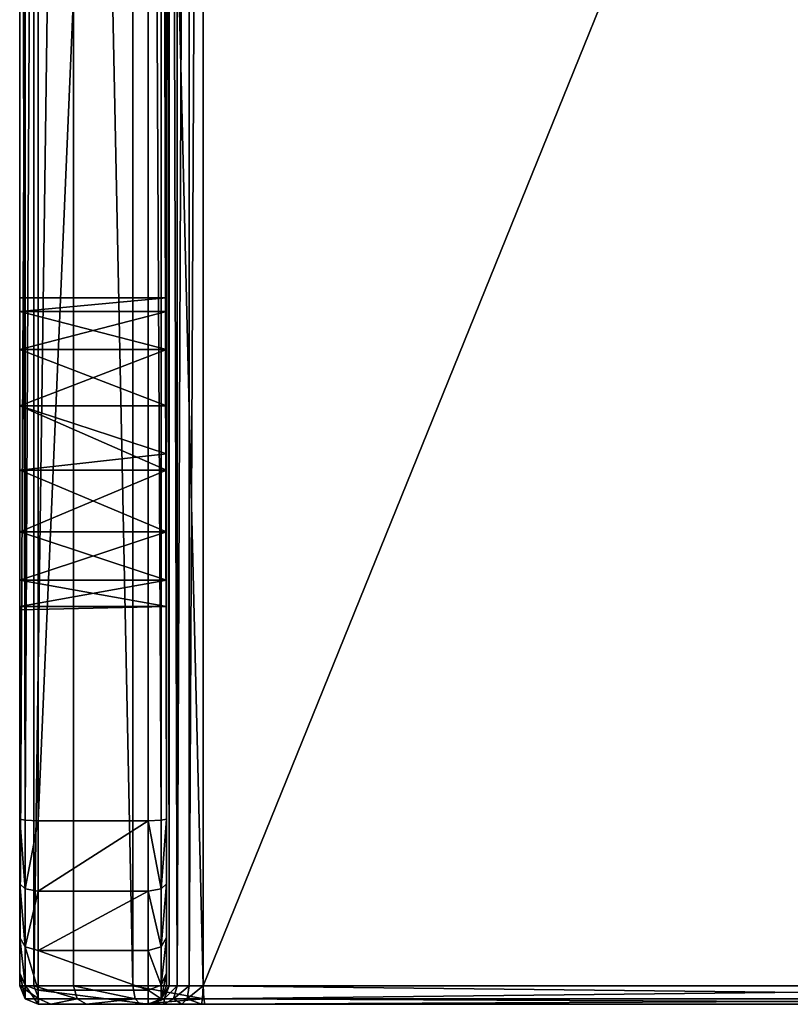
# Model space of a CAD drawing. Extents: x 3 to 1795, y 600 to 1200.
# Drawn here: x 3 to 24, y 795 to 822 of the extents above; entities that cross this region are included whole.
import ezdxf

# ---------------------------------------------------------------- set-up
doc = ezdxf.new("R2010")
doc.units = 0
doc.layers.get('0').update_dxf_attribs({"color": 13, "linetype": 'CONTINUOUS'})

# ---------------------------------------------------------------- blocks, each defined once
blk = doc.blocks.new('GROUP_32')
for p, q in [((0.146, 41.854, 23.986), (0.5, 42, 23.951)), ((0.5, 42, 5), (0.146, 41.854, 5.014)), ((0.5, 42, 23.951), (0.852, 42, 25.718)), ((0.5, 41.619, 3.087), (0.5, 42, 5)), ((0.5, 42, 5), (0.5, 42, 23.951)), ((0.519, 41.854, 25.856), (0.852, 42, 25.718)), ((0.852, 42, 25.718), (1.825, 42, 27.175)), ((1.57, 41.854, 27.43), (1.825, 42, 27.175)), ((1.825, 42, 27.175), (3.282, 42, 28.148)), ((3.282, 42, 28.148), (3.144, 41.854, 28.481)), ((3.282, 42, 28.148), (5.049, 42, 28.5)), ((5.014, 41.854, 28.854), (5.049, 42, 28.5)), ((5.049, 42, 28.5), (74.951, 42, 28.5)), ((10.75, 42, 17), (10.843, 42, 17.884)), ((10.843, 42, 16.116), (10.75, 42, 17)), ((11.562, 42, 14.502), (10.843, 42, 16.116)), ((10.843, 42, 17.884), (11.562, 42, 19.498)), ((12.875, 42, 13.319), (11.562, 42, 14.502)), ((11.562, 42, 19.498), (12.875, 42, 20.681)), ((11.562, 38, 14.502), (11.562, 42, 14.502)), ((11.562, 38, 19.498), (11.562, 42, 19.498)), ((14.556, 42, 12.773), (12.875, 42, 13.319)), ((12.875, 42, 20.681), (14.556, 42, 21.227)), ((12.875, 38, 20.681), (12.875, 42, 20.681)), ((12.875, 38, 13.319), (12.875, 42, 13.319)), ((16.313, 42, 12.958), (14.556, 42, 12.773)), ((14.556, 42, 21.227), (16.313, 42, 21.042)), ((14.556, 38, 21.227), (14.556, 42, 21.227)), ((16.313, 42, 21.042), (17.844, 42, 20.158)), ((17.844, 42, 13.842), (16.313, 42, 12.958)), ((16.313, 38, 12.958), (16.313, 42, 12.958)), ((16.313, 38, 21.042), (16.313, 42, 21.042)), ((18.883, 42, 15.271), (17.844, 42, 13.842)), ((17.844, 42, 20.158), (18.883, 42, 18.729)), ((17.844, 38, 20.158), (17.844, 42, 20.158)), ((17.844, 38, 13.842), (17.844, 42, 13.842)), ((19.25, 42, 17), (18.883, 42, 15.271)), ((18.883, 42, 18.729), (19.25, 42, 17)), ((18.883, 38, 18.729), (18.883, 42, 18.729)), ((18.883, 38, 15.271), (18.883, 42, 15.271)), ((19.25, 42, 17), (19.25, 38, 17)), ((0, 41.5, 24), (0.146, 41.854, 23.986)), ((0.146, 41.854, 5.014), (0, 41.5, 5.049)), ((0.519, 41.854, 25.856), (0.146, 41.854, 23.986)), ((0.146, 41.854, 5.014), (0.146, 41.481, 3.144)), ((0.146, 41.854, 23.986), (0.146, 41.854, 5.014)), ((0.146, 41.481, 3.144), (0.5, 41.619, 3.087)), ((0.381, 41.5, 25.913), (0.519, 41.854, 25.856)), ((0.5, 40.536, 1.464), (0.5, 41.619, 3.087)), ((0.5, 41.619, 3.087), (79.5, 41.619, 3.087)), ((1.57, 41.854, 27.43), (0.519, 41.854, 25.856)), ((1.464, 41.5, 27.536), (1.57, 41.854, 27.43)), ((3.144, 41.854, 28.481), (1.57, 41.854, 27.43)), ((3.144, 41.854, 28.481), (3.087, 41.5, 28.619)), ((5.014, 41.854, 28.854), (3.144, 41.854, 28.481)), ((5, 41.5, 29), (5.014, 41.854, 28.854)), ((74.986, 41.854, 28.854), (5.014, 41.854, 28.854)), ((0, 41.5, 24), (0.381, 41.5, 25.913)), ((0, 41.148, 3.282), (0, 41.5, 5.049)), ((0, 41.5, 5.049), (0, 41.5, 24)), ((0.146, 41.481, 3.144), (0, 41.148, 3.282)), ((0.146, 41.481, 3.144), (0.146, 40.43, 1.57)), ((0.381, 41.5, 25.913), (1.464, 41.5, 27.536)), ((0.381, 41.5, 25.913), (0.381, 38.5, 25.913)), ((1.464, 41.5, 27.536), (3.087, 41.5, 28.619)), ((1.464, 41.5, 27.536), (1.464, 38.5, 27.536)), ((3.087, 41.5, 28.619), (3.087, 38.5, 28.619)), ((3.087, 41.5, 28.619), (5, 41.5, 29)), ((5, 41.5, 29), (75, 41.5, 29)), ((0, 40.175, 1.825), (0, 41.148, 3.282)), ((0.5, 40.536, 1.464), (0.146, 40.43, 1.57)), ((0.5, 38.913, 0.381), (0.5, 40.536, 1.464)), ((0.5, 40.536, 1.464), (79.5, 40.536, 1.464)), ((0.146, 40.43, 1.57), (0, 40.175, 1.825)), ((0.146, 40.43, 1.57), (0.146, 38.856, 0.519)), ((0, 38.718, 0.852), (0, 40.175, 1.825)), ((0.5, 38.913, 0.381), (0.146, 38.856, 0.519)), ((0.5, 37), (0.5, 38.913, 0.381)), ((0.5, 38.913, 0.381), (79.5, 38.913, 0.381)), ((0, 38.718, 0.852), (0.146, 38.856, 0.519)), ((0, 36.951, 0.5), (0, 38.718, 0.852)), ((0.146, 38.856, 0.519), (0.146, 36.986, 0.146)), ((0.381, 38.5, 25.913), (0, 38.5, 24)), ((0, 38.5, 24), (0, 38.5, 4.951)), ((0, 38.5, 4.951), (0, 38.395, 4.422)), ((0.146, 38.146, 23.986), (0, 38.5, 24)), ((0, 38.5, 4.951), (0.146, 38.146, 4.986)), ((0, 38.395, 4.422), (0, 38.068, 3.932)), ((0, 38.395, 4.422), (0.146, 38.062, 4.56)), ((1.464, 38.5, 27.536), (0.381, 38.5, 25.913)), ((0.519, 38.146, 25.856), (0.381, 38.5, 25.913)), ((3.087, 38.5, 28.619), (1.464, 38.5, 27.536)), ((1.57, 38.146, 27.43), (1.464, 38.5, 27.536)), ((5, 38.5, 29), (3.087, 38.5, 28.619)), ((3.087, 38.5, 28.619), (3.144, 38.146, 28.481)), ((75, 38.5, 29), (5, 38.5, 29)), ((5.014, 38.146, 28.854), (5, 38.5, 29)), ((0.146, 38.146, 23.986), (0.519, 38.146, 25.856)), ((0.146, 38.062, 4.56), (0.146, 38.146, 4.986)), ((0.146, 38.146, 4.986), (0.5, 38, 5)), ((0.146, 38.146, 4.986), (0.146, 38.146, 23.986)), ((0.5, 38, 23.951), (0.146, 38.146, 23.986)), ((0.519, 38.146, 25.856), (1.57, 38.146, 27.43)), ((0.519, 38.146, 25.856), (0.852, 38, 25.718)), ((1.57, 38.146, 27.43), (3.144, 38.146, 28.481)), ((1.825, 38, 27.175), (1.57, 38.146, 27.43)), ((3.144, 38.146, 28.481), (5.014, 38.146, 28.854)), ((3.144, 38.146, 28.481), (3.282, 38, 28.148)), ((5.014, 38.146, 28.854), (74.986, 38.146, 28.854)), ((5.049, 38, 28.5), (5.014, 38.146, 28.854)), ((0, 38.068, 3.932), (0, 37.578, 3.605)), ((0.146, 37.813, 4.187), (0, 38.068, 3.932)), ((0.146, 37.813, 4.187), (0.146, 38.062, 4.56)), ((0.146, 38.062, 4.56), (0.5, 37.924, 4.617)), ((0.852, 38, 25.718), (0.5, 38, 23.951)), ((0.5, 38, 23.951), (0.5, 38, 5)), ((0.5, 38, 5), (0.5, 37.924, 4.617)), ((0.5, 37.924, 4.617), (79.5, 37.924, 4.617)), ((0.5, 37.924, 4.617), (0.5, 37.707, 4.293)), ((1.825, 38, 27.175), (0.852, 38, 25.718)), ((3.282, 38, 28.148), (1.825, 38, 27.175)), ((5.049, 38, 28.5), (3.282, 38, 28.148)), ((74.951, 38, 28.5), (5.049, 38, 28.5)), ((10.843, 38, 17.884), (10.843, 38, 16.116)), ((10.843, 38, 16.116), (11.562, 38, 14.502)), ((11.562, 38, 19.498), (10.843, 38, 17.884)), ((11.562, 38, 14.502), (12.875, 38, 13.319)), ((12.875, 38, 20.681), (11.562, 38, 19.498)), ((12.875, 38, 13.319), (14.556, 38, 12.773)), ((14.556, 38, 21.227), (12.875, 38, 20.681)), ((14.556, 38, 12.773), (15, 38, 12.75)), ((16.313, 38, 21.042), (14.556, 38, 21.227)), ((15, 38, 12.75), (16.313, 38, 12.958)), ((16.313, 38, 12.958), (17.844, 38, 13.842)), ((17.844, 38, 20.158), (16.313, 38, 21.042)), ((18.883, 38, 18.729), (17.844, 38, 20.158)), ((17.844, 38, 13.842), (18.883, 38, 15.271)), ((19.25, 38, 17), (18.883, 38, 18.729)), ((18.883, 38, 15.271), (19.25, 38, 17)), ((0, 37.578, 3.605), (0, 37.049, 3.5)), ((0.146, 37.44, 3.938), (0, 37.578, 3.605)), ((0.5, 37.707, 4.293), (0.146, 37.813, 4.187)), ((0.146, 37.44, 3.938), (0.146, 37.813, 4.187)), ((0.5, 37.707, 4.293), (79.5, 37.707, 4.293)), ((0.5, 37.707, 4.293), (0.5, 37.383, 4.076)), ((0.146, 37.014, 3.854), (0.146, 37.44, 3.938)), ((0.5, 37.383, 4.076), (0.146, 37.44, 3.938)), ((0.5, 37.383, 4.076), (79.5, 37.383, 4.076)), ((0.5, 37.383, 4.076), (0.5, 37, 4)), ((0, 37.049, 3.5), (0, 4.951, 3.5)), ((0.146, 37.014, 3.854), (0, 37.049, 3.5)), ((0.146, 36.986, 0.146), (0, 36.951, 0.5)), ((0, 5.049, 0.5), (0, 36.951, 0.5)), ((0.146, 4.986, 3.854), (0.146, 37.014, 3.854)), ((0.146, 37.014, 3.854), (0.5, 37, 4)), ((0.5, 37), (0.146, 36.986, 0.146)), ((0.146, 36.986, 0.146), (0.146, 5.014, 0.146)), ((0.5, 5), (0.5, 37)), ((0.5, 37, 4), (0.5, 5, 4))]:
    blk.add_line(p, q)
mesh = blk.add_polyface()
corners = [(0.146, 41.481, 3.144), (0.5, 42, 5), (0.5, 41.619, 3.087), (0.146, 41.854, 5.014)]
mesh.append_faces([[corners[k] for k in face] for face in [(0, 1, 2), (1, 0, 3)]], dxfattribs={"vtx0": -1})
mesh = blk.add_polyface()
corners = [(0.146, 41.854, 23.986), (0.852, 42, 25.718), (0.5, 42, 23.951), (0.519, 41.854, 25.856)]
mesh.append_faces([[corners[k] for k in face] for face in [(0, 1, 2), (1, 0, 3)]], dxfattribs={"vtx0": -1})
mesh = blk.add_polyface()
corners = [(0.146, 41.854, 5.014), (0.5, 42, 23.951), (0.5, 42, 5), (0.146, 41.854, 23.986)]
mesh.append_faces([[corners[k] for k in face] for face in [(0, 1, 2), (1, 0, 3)]], dxfattribs={"vtx0": -1})
mesh = blk.add_polyface()
corners = [(0.5, 42, 5), (14.556, 42, 12.773), (79.5, 42, 5), (12.875, 42, 13.319), (0.5, 42, 23.951), (11.562, 42, 14.502), (10.843, 42, 16.116), (10.75, 42, 17), (10.843, 42, 17.884), (11.562, 42, 19.498), (12.875, 42, 20.681), (14.556, 42, 21.227), (64.556, 42, 21.227), (79.5, 42, 23.951), (79.148, 42, 25.718), (0.852, 42, 25.718), (1.825, 42, 27.175), (78.175, 42, 27.175), (3.282, 42, 28.148), (76.718, 42, 28.148), (5.049, 42, 28.5), (74.951, 42, 28.5), (67.844, 42, 13.842), (66.313, 42, 12.958), (64.556, 42, 12.773), (68.883, 42, 15.271), (69.25, 42, 17), (68.883, 42, 18.729), (67.844, 42, 20.158), (66.313, 42, 21.042), (16.313, 42, 12.958), (62.875, 42, 13.319), (17.844, 42, 13.842), (61.562, 42, 14.502), (18.883, 42, 15.271), (60.843, 42, 16.116), (19.25, 42, 17), (60.75, 42, 17), (18.883, 42, 18.729), (60.843, 42, 17.884), (61.562, 42, 19.498), (17.844, 42, 20.158), (62.875, 42, 20.681), (16.313, 42, 21.042)]
mesh.append_faces([[corners[k] for k in face] for face in [(19, 20, 21)]], dxfattribs={"vtx0": -1})
mesh.append_faces([[corners[k] for k in face] for face in [(0, 1, 2), (1, 0, 3), (3, 4, 5), (5, 4, 6), (6, 4, 7), (7, 4, 8), (8, 4, 9), (9, 4, 10), (10, 4, 11), (13, 4, 14), (14, 16, 17), (17, 18, 19), (2, 22, 13), (22, 2, 23), (23, 2, 24), (30, 24, 1), (24, 30, 31), (31, 32, 33), (33, 34, 35), (35, 36, 37), (37, 38, 39), (39, 38, 40), (40, 41, 42), (42, 43, 12)]], dxfattribs={"vtx0": -1, "vtx1": -1})
mesh.append_faces([[corners[k] for k in face] for face in [(11, 4, 12), (12, 4, 13), (24, 2, 1)]], dxfattribs={"vtx0": -1, "vtx1": -1, "vtx2": -1})
mesh.append_faces([[corners[k] for k in face] for face in [(3, 0, 4), (14, 4, 15), (14, 15, 16), (17, 16, 18), (19, 18, 20), (13, 22, 25), (13, 25, 26), (13, 26, 27), (13, 27, 28), (13, 28, 29), (13, 29, 12), (31, 30, 32), (33, 32, 34), (35, 34, 36), (37, 36, 38), (40, 38, 41), (42, 41, 43), (12, 43, 11)]], dxfattribs={"vtx0": -1, "vtx2": -1})
mesh = blk.add_polyface()
corners = [(0.5, 42, 5), (79.5, 41.619, 3.087), (0.5, 41.619, 3.087), (79.5, 42, 5)]
mesh.append_faces([[corners[k] for k in face] for face in [(0, 1, 2), (1, 0, 3)]], dxfattribs={"vtx0": -1})
mesh = blk.add_polyface()
corners = [(0.519, 41.854, 25.856), (1.825, 42, 27.175), (0.852, 42, 25.718), (1.57, 41.854, 27.43)]
mesh.append_faces([[corners[k] for k in face] for face in [(0, 1, 2), (1, 0, 3)]], dxfattribs={"vtx0": -1})
mesh = blk.add_polyface()
corners = [(1.57, 41.854, 27.43), (3.282, 42, 28.148), (1.825, 42, 27.175), (3.144, 41.854, 28.481)]
mesh.append_faces([[corners[k] for k in face] for face in [(0, 1, 2), (1, 0, 3)]], dxfattribs={"vtx0": -1})
mesh = blk.add_polyface()
corners = [(3.144, 41.854, 28.481), (5.049, 42, 28.5), (3.282, 42, 28.148), (5.014, 41.854, 28.854)]
mesh.append_faces([[corners[k] for k in face] for face in [(0, 1, 2), (1, 0, 3)]], dxfattribs={"vtx0": -1})
mesh = blk.add_polyface()
corners = [(5.014, 41.854, 28.854), (74.951, 42, 28.5), (5.049, 42, 28.5), (74.986, 41.854, 28.854)]
mesh.append_faces([[corners[k] for k in face] for face in [(0, 1, 2), (1, 0, 3)]], dxfattribs={"vtx0": -1})
mesh = blk.add_polyface()
corners = [(10.75, 42, 17), (10.843, 38, 17.884), (10.843, 38, 16.116)]
mesh.append_faces([[corners[k] for k in face] for face in [(0, 1, 2)]])
mesh = blk.add_polyface()
corners = [(10.843, 42, 17.884), (10.843, 38, 17.884), (10.75, 42, 17)]
mesh.append_faces([[corners[k] for k in face] for face in [(0, 1, 2)]])
mesh = blk.add_polyface()
corners = [(10.75, 42, 17), (10.843, 38, 16.116), (10.843, 42, 16.116)]
mesh.append_faces([[corners[k] for k in face] for face in [(0, 1, 2)]])
mesh = blk.add_polyface()
corners = [(11.562, 42, 14.502), (10.843, 38, 16.116), (11.562, 38, 14.502), (10.843, 42, 16.116)]
mesh.append_faces([[corners[k] for k in face] for face in [(0, 1, 2), (1, 0, 3)]], dxfattribs={"vtx0": -1})
mesh = blk.add_polyface()
corners = [(10.843, 42, 17.884), (11.562, 38, 19.498), (10.843, 38, 17.884), (11.562, 42, 19.498)]
mesh.append_faces([[corners[k] for k in face] for face in [(0, 1, 2), (1, 0, 3)]], dxfattribs={"vtx0": -1})
mesh = blk.add_polyface()
corners = [(12.875, 42, 20.681), (11.562, 38, 19.498), (11.562, 42, 19.498), (12.875, 38, 20.681)]
mesh.append_faces([[corners[k] for k in face] for face in [(0, 1, 2), (1, 0, 3)]], dxfattribs={"vtx0": -1})
mesh = blk.add_polyface()
corners = [(12.875, 38, 13.319), (11.562, 42, 14.502), (11.562, 38, 14.502), (12.875, 42, 13.319)]
mesh.append_faces([[corners[k] for k in face] for face in [(0, 1, 2), (1, 0, 3)]], dxfattribs={"vtx0": -1})
mesh = blk.add_polyface()
corners = [(14.556, 42, 21.227), (12.875, 38, 20.681), (12.875, 42, 20.681), (14.556, 38, 21.227)]
mesh.append_faces([[corners[k] for k in face] for face in [(0, 1, 2), (1, 0, 3)]], dxfattribs={"vtx0": -1})
mesh = blk.add_polyface()
corners = [(14.556, 38, 12.773), (12.875, 42, 13.319), (12.875, 38, 13.319), (14.556, 42, 12.773)]
mesh.append_faces([[corners[k] for k in face] for face in [(0, 1, 2), (1, 0, 3)]], dxfattribs={"vtx0": -1})
mesh = blk.add_polyface()
corners = [(15, 38, 12.75), (14.556, 42, 12.773), (14.556, 38, 12.773)]
mesh.append_faces([[corners[k] for k in face] for face in [(0, 1, 2)]])
mesh = blk.add_polyface()
corners = [(16.313, 42, 21.042), (14.556, 38, 21.227), (14.556, 42, 21.227), (16.313, 38, 21.042)]
mesh.append_faces([[corners[k] for k in face] for face in [(0, 1, 2), (1, 0, 3)]], dxfattribs={"vtx0": -1})
mesh = blk.add_polyface()
corners = [(16.313, 42, 12.958), (14.556, 42, 12.773), (15, 38, 12.75)]
mesh.append_faces([[corners[k] for k in face] for face in [(0, 1, 2)]])
mesh = blk.add_polyface()
corners = [(16.313, 42, 12.958), (15, 38, 12.75), (16.313, 38, 12.958)]
mesh.append_faces([[corners[k] for k in face] for face in [(0, 1, 2)]])
mesh = blk.add_polyface()
corners = [(17.844, 38, 13.842), (16.313, 42, 12.958), (16.313, 38, 12.958), (17.844, 42, 13.842)]
mesh.append_faces([[corners[k] for k in face] for face in [(0, 1, 2), (1, 0, 3)]], dxfattribs={"vtx0": -1})
mesh = blk.add_polyface()
corners = [(17.844, 42, 20.158), (16.313, 38, 21.042), (16.313, 42, 21.042), (17.844, 38, 20.158)]
mesh.append_faces([[corners[k] for k in face] for face in [(0, 1, 2), (1, 0, 3)]], dxfattribs={"vtx0": -1})
mesh = blk.add_polyface()
corners = [(17.844, 42, 20.158), (18.883, 38, 18.729), (17.844, 38, 20.158), (18.883, 42, 18.729)]
mesh.append_faces([[corners[k] for k in face] for face in [(0, 1, 2), (1, 0, 3)]], dxfattribs={"vtx0": -1})
mesh = blk.add_polyface()
corners = [(18.883, 42, 15.271), (17.844, 38, 13.842), (18.883, 38, 15.271), (17.844, 42, 13.842)]
mesh.append_faces([[corners[k] for k in face] for face in [(0, 1, 2), (1, 0, 3)]], dxfattribs={"vtx0": -1})
mesh = blk.add_polyface()
corners = [(18.883, 42, 18.729), (19.25, 38, 17), (18.883, 38, 18.729), (19.25, 42, 17)]
mesh.append_faces([[corners[k] for k in face] for face in [(0, 1, 2), (1, 0, 3)]], dxfattribs={"vtx0": -1})
mesh = blk.add_polyface()
corners = [(19.25, 38, 17), (18.883, 42, 15.271), (18.883, 38, 15.271), (19.25, 42, 17)]
mesh.append_faces([[corners[k] for k in face] for face in [(0, 1, 2), (1, 0, 3)]], dxfattribs={"vtx0": -1})
mesh = blk.add_polyface()
corners = [(0.519, 41.854, 25.856), (0, 41.5, 24), (0.381, 41.5, 25.913), (0.146, 41.854, 23.986)]
mesh.append_faces([[corners[k] for k in face] for face in [(0, 1, 2), (1, 0, 3)]], dxfattribs={"vtx0": -1})
mesh = blk.add_polyface()
corners = [(0, 41.5, 5.049), (0.146, 41.481, 3.144), (0, 41.148, 3.282), (0.146, 41.854, 5.014)]
mesh.append_faces([[corners[k] for k in face] for face in [(0, 1, 2), (1, 0, 3)]], dxfattribs={"vtx0": -1})
mesh = blk.add_polyface()
corners = [(0.146, 41.854, 23.986), (0, 41.5, 5.049), (0, 41.5, 24), (0.146, 41.854, 5.014)]
mesh.append_faces([[corners[k] for k in face] for face in [(0, 1, 2), (1, 0, 3)]], dxfattribs={"vtx0": -1})
mesh = blk.add_polyface()
corners = [(0.146, 40.43, 1.57), (0.5, 41.619, 3.087), (0.5, 40.536, 1.464), (0.146, 41.481, 3.144)]
mesh.append_faces([[corners[k] for k in face] for face in [(0, 1, 2), (1, 0, 3)]], dxfattribs={"vtx0": -1})
mesh = blk.add_polyface()
corners = [(1.57, 41.854, 27.43), (0.381, 41.5, 25.913), (1.464, 41.5, 27.536), (0.519, 41.854, 25.856)]
mesh.append_faces([[corners[k] for k in face] for face in [(0, 1, 2), (1, 0, 3)]], dxfattribs={"vtx0": -1})
mesh = blk.add_polyface()
corners = [(0.5, 41.619, 3.087), (79.5, 40.536, 1.464), (0.5, 40.536, 1.464), (79.5, 41.619, 3.087)]
mesh.append_faces([[corners[k] for k in face] for face in [(0, 1, 2), (1, 0, 3)]], dxfattribs={"vtx0": -1})
mesh = blk.add_polyface()
corners = [(3.087, 41.5, 28.619), (1.57, 41.854, 27.43), (1.464, 41.5, 27.536), (3.144, 41.854, 28.481)]
mesh.append_faces([[corners[k] for k in face] for face in [(0, 1, 2), (1, 0, 3)]], dxfattribs={"vtx0": -1})
mesh = blk.add_polyface()
corners = [(5, 41.5, 29), (3.144, 41.854, 28.481), (3.087, 41.5, 28.619), (5.014, 41.854, 28.854)]
mesh.append_faces([[corners[k] for k in face] for face in [(0, 1, 2), (1, 0, 3)]], dxfattribs={"vtx0": -1})
mesh = blk.add_polyface()
corners = [(75, 41.5, 29), (5.014, 41.854, 28.854), (5, 41.5, 29), (74.986, 41.854, 28.854)]
mesh.append_faces([[corners[k] for k in face] for face in [(0, 1, 2), (1, 0, 3)]], dxfattribs={"vtx0": -1})
mesh = blk.add_polyface()
corners = [(0.381, 41.5, 25.913), (0, 38.5, 24), (0.381, 38.5, 25.913), (0, 41.5, 24)]
mesh.append_faces([[corners[k] for k in face] for face in [(0, 1, 2), (1, 0, 3)]], dxfattribs={"vtx0": -1})
mesh = blk.add_polyface()
corners = [(0, 41.5, 24), (0, 38.5, 4.951), (0, 38.5, 24), (0, 38.718, 0.852), (0, 40.175, 1.825), (0, 41.148, 3.282), (0, 41.5, 5.049), (0, 3.5, 49), (0, 0.5, 5.049), (0, 0.5, 49), (0, 0.852, 3.282), (0, 1.825, 1.825), (0, 3.282, 0.852), (0, 3.5, 4.951), (0, 3.605, 4.422), (0, 5.049, 0.5), (0, 3.932, 3.932), (0, 4.422, 3.605), (0, 4.951, 3.5), (0, 37.049, 3.5), (0, 36.951, 0.5), (0, 37.578, 3.605), (0, 38.068, 3.932), (0, 38.395, 4.422)]
mesh.append_faces([[corners[k] for k in face] for face in [(0, 1, 2), (5, 0, 6), (7, 8, 9)]], dxfattribs={"vtx0": -1})
mesh.append_faces([[corners[k] for k in face] for face in [(3, 0, 4), (4, 0, 5), (8, 7, 10), (10, 7, 11), (11, 7, 12), (12, 14, 15), (15, 19, 20), (20, 19, 3)]], dxfattribs={"vtx0": -1, "vtx1": -1})
mesh.append_faces([[corners[k] for k in face] for face in [(1, 0, 3)]], dxfattribs={"vtx0": -1, "vtx1": -1, "vtx2": -1})
mesh.append_faces([[corners[k] for k in face] for face in [(12, 7, 13), (12, 13, 14), (15, 14, 16), (15, 16, 17), (15, 17, 18), (15, 18, 19), (3, 19, 21), (3, 21, 22), (3, 22, 23), (3, 23, 1)]], dxfattribs={"vtx0": -1, "vtx2": -1})
mesh = blk.add_polyface()
corners = [(0, 41.148, 3.282), (0.146, 40.43, 1.57), (0, 40.175, 1.825), (0.146, 41.481, 3.144)]
mesh.append_faces([[corners[k] for k in face] for face in [(0, 1, 2), (1, 0, 3)]], dxfattribs={"vtx0": -1})
mesh = blk.add_polyface()
corners = [(1.464, 41.5, 27.536), (0.381, 38.5, 25.913), (1.464, 38.5, 27.536), (0.381, 41.5, 25.913)]
mesh.append_faces([[corners[k] for k in face] for face in [(0, 1, 2), (1, 0, 3)]], dxfattribs={"vtx0": -1})
mesh = blk.add_polyface()
corners = [(3.087, 38.5, 28.619), (1.464, 41.5, 27.536), (1.464, 38.5, 27.536), (3.087, 41.5, 28.619)]
mesh.append_faces([[corners[k] for k in face] for face in [(0, 1, 2), (1, 0, 3)]], dxfattribs={"vtx0": -1})
mesh = blk.add_polyface()
corners = [(5, 38.5, 29), (3.087, 41.5, 28.619), (3.087, 38.5, 28.619), (5, 41.5, 29)]
mesh.append_faces([[corners[k] for k in face] for face in [(0, 1, 2), (1, 0, 3)]], dxfattribs={"vtx0": -1})
mesh = blk.add_polyface()
corners = [(75, 38.5, 29), (5, 41.5, 29), (5, 38.5, 29), (75, 41.5, 29)]
mesh.append_faces([[corners[k] for k in face] for face in [(0, 1, 2), (1, 0, 3)]], dxfattribs={"vtx0": -1})
mesh = blk.add_polyface()
corners = [(0.5, 40.536, 1.464), (0.146, 38.856, 0.519), (0.146, 40.43, 1.57), (0.5, 38.913, 0.381)]
mesh.append_faces([[corners[k] for k in face] for face in [(0, 1, 2), (1, 0, 3)]], dxfattribs={"vtx0": -1})
mesh = blk.add_polyface()
corners = [(79.5, 40.536, 1.464), (0.5, 38.913, 0.381), (0.5, 40.536, 1.464), (79.5, 38.913, 0.381)]
mesh.append_faces([[corners[k] for k in face] for face in [(0, 1, 2), (1, 0, 3)]], dxfattribs={"vtx0": -1})
mesh = blk.add_polyface()
corners = [(0, 40.175, 1.825), (0.146, 38.856, 0.519), (0, 38.718, 0.852), (0.146, 40.43, 1.57)]
mesh.append_faces([[corners[k] for k in face] for face in [(0, 1, 2), (1, 0, 3)]], dxfattribs={"vtx0": -1})
mesh = blk.add_polyface()
corners = [(0.5, 38.913, 0.381), (0.146, 36.986, 0.146), (0.146, 38.856, 0.519), (0.5, 37)]
mesh.append_faces([[corners[k] for k in face] for face in [(0, 1, 2), (1, 0, 3)]], dxfattribs={"vtx0": -1})
mesh = blk.add_polyface()
corners = [(79.5, 38.913, 0.381), (0.5, 37), (0.5, 38.913, 0.381), (79.5, 37)]
mesh.append_faces([[corners[k] for k in face] for face in [(0, 1, 2), (1, 0, 3)]], dxfattribs={"vtx0": -1})
mesh = blk.add_polyface()
corners = [(0, 38.718, 0.852), (0.146, 36.986, 0.146), (0, 36.951, 0.5), (0.146, 38.856, 0.519)]
mesh.append_faces([[corners[k] for k in face] for face in [(0, 1, 2), (1, 0, 3)]], dxfattribs={"vtx0": -1})
mesh = blk.add_polyface()
corners = [(0.381, 38.5, 25.913), (0.146, 38.146, 23.986), (0.519, 38.146, 25.856), (0, 38.5, 24)]
mesh.append_faces([[corners[k] for k in face] for face in [(0, 1, 2), (1, 0, 3)]], dxfattribs={"vtx0": -1})
mesh = blk.add_polyface()
corners = [(0.146, 38.146, 4.986), (0, 38.395, 4.422), (0.146, 38.062, 4.56), (0, 38.5, 4.951)]
mesh.append_faces([[corners[k] for k in face] for face in [(0, 1, 2), (1, 0, 3)]], dxfattribs={"vtx0": -1})
mesh = blk.add_polyface()
corners = [(0, 38.5, 24), (0.146, 38.146, 4.986), (0.146, 38.146, 23.986), (0, 38.5, 4.951)]
mesh.append_faces([[corners[k] for k in face] for face in [(0, 1, 2), (1, 0, 3)]], dxfattribs={"vtx0": -1})
mesh = blk.add_polyface()
corners = [(0.146, 38.062, 4.56), (0, 38.068, 3.932), (0.146, 37.813, 4.187), (0, 38.395, 4.422)]
mesh.append_faces([[corners[k] for k in face] for face in [(0, 1, 2), (1, 0, 3)]], dxfattribs={"vtx0": -1})
mesh = blk.add_polyface()
corners = [(1.464, 38.5, 27.536), (0.519, 38.146, 25.856), (1.57, 38.146, 27.43), (0.381, 38.5, 25.913)]
mesh.append_faces([[corners[k] for k in face] for face in [(0, 1, 2), (1, 0, 3)]], dxfattribs={"vtx0": -1})
mesh = blk.add_polyface()
corners = [(1.57, 38.146, 27.43), (3.087, 38.5, 28.619), (1.464, 38.5, 27.536), (3.144, 38.146, 28.481)]
mesh.append_faces([[corners[k] for k in face] for face in [(0, 1, 2), (1, 0, 3)]], dxfattribs={"vtx0": -1})
mesh = blk.add_polyface()
corners = [(3.144, 38.146, 28.481), (5, 38.5, 29), (3.087, 38.5, 28.619), (5.014, 38.146, 28.854)]
mesh.append_faces([[corners[k] for k in face] for face in [(0, 1, 2), (1, 0, 3)]], dxfattribs={"vtx0": -1})
mesh = blk.add_polyface()
corners = [(5.014, 38.146, 28.854), (75, 38.5, 29), (5, 38.5, 29), (74.986, 38.146, 28.854)]
mesh.append_faces([[corners[k] for k in face] for face in [(0, 1, 2), (1, 0, 3)]], dxfattribs={"vtx0": -1})
mesh = blk.add_polyface()
corners = [(0.852, 38, 25.718), (0.146, 38.146, 23.986), (0.5, 38, 23.951), (0.519, 38.146, 25.856)]
mesh.append_faces([[corners[k] for k in face] for face in [(0, 1, 2), (1, 0, 3)]], dxfattribs={"vtx0": -1})
mesh = blk.add_polyface()
corners = [(0.5, 37.924, 4.617), (0.146, 38.146, 4.986), (0.146, 38.062, 4.56), (0.5, 38, 5)]
mesh.append_faces([[corners[k] for k in face] for face in [(0, 1, 2), (1, 0, 3)]], dxfattribs={"vtx0": -1})
mesh = blk.add_polyface()
corners = [(0.5, 38, 5), (0.146, 38.146, 23.986), (0.146, 38.146, 4.986), (0.5, 38, 23.951)]
mesh.append_faces([[corners[k] for k in face] for face in [(0, 1, 2), (1, 0, 3)]], dxfattribs={"vtx0": -1})
mesh = blk.add_polyface()
corners = [(1.825, 38, 27.175), (0.519, 38.146, 25.856), (0.852, 38, 25.718), (1.57, 38.146, 27.43)]
mesh.append_faces([[corners[k] for k in face] for face in [(0, 1, 2), (1, 0, 3)]], dxfattribs={"vtx0": -1})
mesh = blk.add_polyface()
corners = [(3.282, 38, 28.148), (1.57, 38.146, 27.43), (1.825, 38, 27.175), (3.144, 38.146, 28.481)]
mesh.append_faces([[corners[k] for k in face] for face in [(0, 1, 2), (1, 0, 3)]], dxfattribs={"vtx0": -1})
mesh = blk.add_polyface()
corners = [(5.049, 38, 28.5), (3.144, 38.146, 28.481), (3.282, 38, 28.148), (5.014, 38.146, 28.854)]
mesh.append_faces([[corners[k] for k in face] for face in [(0, 1, 2), (1, 0, 3)]], dxfattribs={"vtx0": -1})
mesh = blk.add_polyface()
corners = [(74.986, 38.146, 28.854), (5.049, 38, 28.5), (74.951, 38, 28.5), (5.014, 38.146, 28.854)]
mesh.append_faces([[corners[k] for k in face] for face in [(0, 1, 2), (1, 0, 3)]], dxfattribs={"vtx0": -1})
mesh = blk.add_polyface()
corners = [(0.146, 37.813, 4.187), (0, 37.578, 3.605), (0.146, 37.44, 3.938), (0, 38.068, 3.932)]
mesh.append_faces([[corners[k] for k in face] for face in [(0, 1, 2), (1, 0, 3)]], dxfattribs={"vtx0": -1})
mesh = blk.add_polyface()
corners = [(0.5, 37.707, 4.293), (0.146, 38.062, 4.56), (0.146, 37.813, 4.187), (0.5, 37.924, 4.617)]
mesh.append_faces([[corners[k] for k in face] for face in [(0, 1, 2), (1, 0, 3)]], dxfattribs={"vtx0": -1})
mesh = blk.add_polyface()
corners = [(79.5, 38, 5), (0.5, 37.924, 4.617), (79.5, 37.924, 4.617), (0.5, 38, 5)]
mesh.append_faces([[corners[k] for k in face] for face in [(0, 1, 2), (1, 0, 3)]], dxfattribs={"vtx0": -1})
mesh = blk.add_polyface()
corners = [(79.5, 38, 5), (65, 38, 12.75), (0.5, 38, 5), (66.313, 38, 12.958), (67.844, 38, 13.842), (79.5, 38, 23.951), (68.883, 38, 15.271), (69.25, 38, 17), (68.883, 38, 18.729), (67.844, 38, 20.158), (66.313, 38, 21.042), (64.556, 38, 21.227), (14.556, 38, 21.227), (12.875, 38, 13.319), (0.5, 38, 23.951), (14.556, 38, 12.773), (15, 38, 12.75), (11.562, 38, 14.502), (10.843, 38, 16.116), (10.843, 38, 17.884), (11.562, 38, 19.498), (12.875, 38, 20.681), (79.148, 38, 25.718), (0.852, 38, 25.718), (1.825, 38, 27.175), (78.175, 38, 27.175), (3.282, 38, 28.148), (76.718, 38, 28.148), (74.951, 38, 28.5), (5.049, 38, 28.5), (64.556, 38, 12.773), (16.313, 38, 12.958), (62.875, 38, 13.319), (17.844, 38, 13.842), (61.562, 38, 14.502), (18.883, 38, 15.271), (60.843, 38, 16.116), (19.25, 38, 17), (60.843, 38, 17.884), (18.883, 38, 18.729), (61.562, 38, 19.498), (17.844, 38, 20.158), (62.875, 38, 20.681), (16.313, 38, 21.042)]
mesh.append_faces([[corners[k] for k in face] for face in [(26, 28, 29)]], dxfattribs={"vtx0": -1})
mesh.append_faces([[corners[k] for k in face] for face in [(0, 1, 2), (1, 0, 3), (3, 0, 4), (4, 5, 6), (6, 5, 7), (7, 5, 8), (8, 5, 9), (9, 5, 10), (10, 5, 11), (2, 13, 14), (13, 2, 15), (15, 2, 16), (14, 22, 23), (23, 22, 24), (24, 25, 26), (30, 16, 1), (16, 30, 31), (31, 32, 33), (33, 34, 35), (35, 36, 37), (37, 38, 39), (39, 40, 41), (41, 42, 43), (43, 11, 12)]], dxfattribs={"vtx0": -1, "vtx1": -1})
mesh.append_faces([[corners[k] for k in face] for face in [(11, 5, 12), (16, 2, 1), (14, 12, 5)]], dxfattribs={"vtx0": -1, "vtx1": -1, "vtx2": -1})
mesh.append_faces([[corners[k] for k in face] for face in [(4, 0, 5), (14, 13, 17), (14, 17, 18), (14, 18, 19), (14, 19, 20), (14, 20, 21), (14, 21, 12), (14, 5, 22), (24, 22, 25), (26, 25, 27), (26, 27, 28), (31, 30, 32), (33, 32, 34), (35, 34, 36), (37, 36, 38), (39, 38, 40), (41, 40, 42), (43, 42, 11)]], dxfattribs={"vtx0": -1, "vtx2": -1})
mesh = blk.add_polyface()
corners = [(79.5, 37.924, 4.617), (0.5, 37.707, 4.293), (79.5, 37.707, 4.293), (0.5, 37.924, 4.617)]
mesh.append_faces([[corners[k] for k in face] for face in [(0, 1, 2), (1, 0, 3)]], dxfattribs={"vtx0": -1})
mesh = blk.add_polyface()
corners = [(0.146, 37.44, 3.938), (0, 37.049, 3.5), (0.146, 37.014, 3.854), (0, 37.578, 3.605)]
mesh.append_faces([[corners[k] for k in face] for face in [(0, 1, 2), (1, 0, 3)]], dxfattribs={"vtx0": -1})
mesh = blk.add_polyface()
corners = [(0.5, 37.383, 4.076), (0.146, 37.813, 4.187), (0.146, 37.44, 3.938), (0.5, 37.707, 4.293)]
mesh.append_faces([[corners[k] for k in face] for face in [(0, 1, 2), (1, 0, 3)]], dxfattribs={"vtx0": -1})
mesh = blk.add_polyface()
corners = [(79.5, 37.383, 4.076), (0.5, 37.707, 4.293), (0.5, 37.383, 4.076), (79.5, 37.707, 4.293)]
mesh.append_faces([[corners[k] for k in face] for face in [(0, 1, 2), (1, 0, 3)]], dxfattribs={"vtx0": -1})
mesh = blk.add_polyface()
corners = [(0.5, 37, 4), (0.146, 37.44, 3.938), (0.146, 37.014, 3.854), (0.5, 37.383, 4.076)]
mesh.append_faces([[corners[k] for k in face] for face in [(0, 1, 2), (1, 0, 3)]], dxfattribs={"vtx0": -1})
mesh = blk.add_polyface()
corners = [(79.5, 37, 4), (0.5, 37.383, 4.076), (0.5, 37, 4), (79.5, 37.383, 4.076)]
mesh.append_faces([[corners[k] for k in face] for face in [(0, 1, 2), (1, 0, 3)]], dxfattribs={"vtx0": -1})
mesh = blk.add_polyface()
corners = [(0.146, 4.986, 3.854), (0, 37.049, 3.5), (0, 4.951, 3.5), (0.146, 37.014, 3.854)]
mesh.append_faces([[corners[k] for k in face] for face in [(0, 1, 2), (1, 0, 3)]], dxfattribs={"vtx0": -1})
mesh = blk.add_polyface()
corners = [(0, 5.049, 0.5), (0.146, 36.986, 0.146), (0.146, 5.014, 0.146), (0, 36.951, 0.5)]
mesh.append_faces([[corners[k] for k in face] for face in [(0, 1, 2), (1, 0, 3)]], dxfattribs={"vtx0": -1})
mesh = blk.add_polyface()
corners = [(0.5, 5, 4), (0.146, 37.014, 3.854), (0.146, 4.986, 3.854), (0.5, 37, 4)]
mesh.append_faces([[corners[k] for k in face] for face in [(0, 1, 2), (1, 0, 3)]], dxfattribs={"vtx0": -1})
mesh = blk.add_polyface()
corners = [(0.5, 37), (0.146, 5.014, 0.146), (0.146, 36.986, 0.146), (0.5, 5)]
mesh.append_faces([[corners[k] for k in face] for face in [(0, 1, 2), (1, 0, 3)]], dxfattribs={"vtx0": -1})
mesh = blk.add_polyface()
corners = [(79.5, 37), (0.5, 5), (0.5, 37), (79.5, 5)]
mesh.append_faces([[corners[k] for k in face] for face in [(0, 1, 2), (1, 0, 3)]], dxfattribs={"vtx0": -1})
mesh = blk.add_polyface()
corners = [(79.5, 5, 4), (0.5, 37, 4), (0.5, 5, 4), (79.5, 37, 4)]
mesh.append_faces([[corners[k] for k in face] for face in [(0, 1, 2), (1, 0, 3)]], dxfattribs={"vtx0": -1})
blk = doc.blocks.new('GROUP_10')
blk.add_blockref('GROUP_32', (1, 540))
blk = doc.blocks.new('RAIL-2_1')
blk.add_blockref('GROUP_10', (0, 32, 0.5))

msp = doc.modelspace()

# ---------------------------------------------------------------- block references
at = {"color": 7, "rotation": 90}
msp.add_blockref('RAIL-2_1', (617.457, 794, 635.499), dxfattribs=at)

doc.saveas('drawing.dxf')
